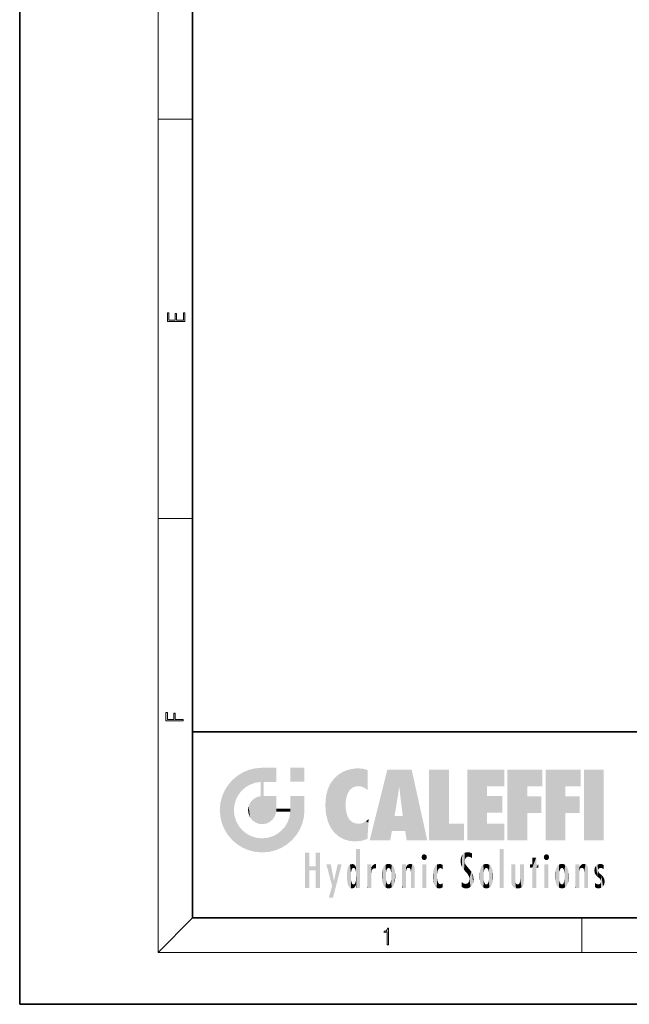
# Model space of a CAD drawing. Extents: x 0 to 210, y 0 to 297.
# Drawn here: x 0 to 70, y 0 to 114 of the extents above; entities that cross this region are included whole.
import ezdxf

# ---------------------------------------------------------------- set-up
doc = ezdxf.new("R2010")
doc.units = 0

msp = doc.modelspace()

# ---------------------------------------------------------------- linework, layer by layer
at = {"color": 7, "lineweight": 35}
for p, q in [((0, 297), (0, 0)), ((20, 287), (20, 10)), ((20, 31.5), (20, 10)), ((20, 31.5), (200, 31.5)), ((20, 10), (200, 10)), ((20, 10), (200, 10)), ((0, 0), (210, 0))]:
    msp.add_line(p, q, dxfattribs=at)
at = {"color": 7, "lineweight": 13}
for p, q in [((16, 291), (16, 6)), ((16, 102.33), (20, 102.33)), ((16, 56.17), (20, 56.17)), ((20, 10), (16, 6)), ((65, 6), (65, 10)), ((204, 6), (16, 6))]:
    msp.add_line(p, q, dxfattribs=at)
for points in [[(19.09, 78.94), (19.09, 79.95), (18.93, 79.95), (18.93, 79.08), (18.15, 79.08), (18.15, 79.85), (17.98, 79.85), (17.98, 79.08), (17.26, 79.08), (17.26, 79.93), (17.09, 79.93), (17.09, 78.94)], [(18.92, 32.78), (18.92, 32.92), (17.97, 32.92), (17.97, 33.66), (17.81, 33.66), (17.81, 32.92), (17.09, 32.92), (17.09, 33.73), (16.92, 33.73), (16.92, 32.78)], [(42.5, 6.87), (42.64, 6.87), (42.64, 8.82), (42.52, 8.82), (42.49, 8.64), (42.42, 8.52), (42.31, 8.45), (42.15, 8.44), (42.14, 8.44), (42.14, 8.32), (42.16, 8.32), (42.37, 8.34), (42.5, 8.42)]]:
    msp.add_lwpolyline(points, close=True, dxfattribs=at)
at = {"color": 114, "lineweight": 5}
for points in [[(27.24, 27.28), (27.24, 25.61), (28.04, 27.35), (27.86, 25.71)], [(28.21, 24.08), (28.04, 27.35), (28.04, 20.82), (27.86, 25.71)], [(28.16, 27.35), (28.08, 27.35), (28.21, 24.08), (28.04, 27.35)], [(28.35, 27.35), (28.16, 27.35), (28.23, 25.71), (28.21, 25.71)], [(28.21, 25.71), (28.16, 27.35), (28.21, 24.1), (28.21, 24.08)], [(28.35, 27.35), (28.23, 25.71), (28.85, 27.35), (28.94, 25.71)], [(29.65, 27.35), (28.85, 27.35), (29.39, 25.71), (28.94, 25.71)], [(29.65, 27.35), (29.39, 25.71), (29.63, 25.71), (29.56, 25.71)], [(29.65, 27.35), (29.63, 25.71), (29.67, 25.71)], [(29.67, 27.35), (29.65, 27.35), (29.67, 25.73), (29.67, 25.71)], [(29.67, 27.35), (29.67, 25.73), (29.67, 27.04), (29.67, 26.53)], [(29.67, 27.35), (29.67, 27.04), (29.67, 27.31), (29.67, 27.23)], [(32.93, 27.35), (32.93, 25.72), (31.3, 27.35), (31.3, 25.72)], [(32.93, 27.35), (31.3, 27.35), (32.93, 27.35)], [(25.15, 26.4), (24.58, 25.91), (24.84, 23.09), (24.77, 22.45)], [(25.15, 26.4), (24.84, 23.09), (25.3, 24.22), (25.01, 23.68)], [(25.15, 26.4), (25.3, 24.22), (25.79, 26.8)], [(25.3, 24.22), (25.67, 24.7), (25.79, 26.8), (26.13, 25.1)], [(25.79, 26.8), (26.13, 25.1), (26.49, 27.1), (26.65, 25.4)], [(27.24, 27.28), (26.49, 27.1), (27.24, 25.61), (26.65, 25.4)], [(36.34, 26.08), (36.38, 19.86), (36.8, 26.51), (36.9, 19.41)], [(36.8, 26.51), (36.9, 19.41), (37.28, 26.82), (37.49, 19.08)], [(37.28, 26.82), (37.49, 19.08), (37.76, 27.04)], [(37.49, 19.08), (37.69, 23.05), (37.76, 27.04), (37.71, 23.48)], [(37.76, 27.04), (37.71, 23.48), (37.79, 23.92)], [(38.23, 27.17), (37.76, 27.04), (37.87, 24.2), (37.79, 23.92)], [(38.23, 27.17), (37.87, 24.2), (38.11, 24.68), (37.99, 24.47)], [(38.23, 27.17), (38.11, 24.68), (38.69, 27.25), (38.26, 24.86)], [(38.26, 24.86), (38.51, 25.05), (38.69, 27.25), (38.81, 25.17)], [(38.69, 27.25), (38.81, 25.17), (39.08, 27.28), (39.18, 25.22)], [(39.08, 27.28), (39.18, 25.22), (39.68, 27.23), (39.59, 25.16)], [(39.68, 27.23), (39.59, 25.16), (39.97, 24.97)], [(40.25, 27.08), (39.68, 27.23), (40.25, 24.74), (39.97, 24.97)], [(40.25, 27.08), (40.25, 24.74), (40.25, 25.91), (40.25, 24.76)], [(40.25, 27.08), (40.25, 25.91), (40.25, 26.91), (40.25, 26.64)], [(40.25, 27.08), (40.25, 26.91), (40.25, 27.02)], [(42.85, 18.97), (42.52, 27.13), (40.48, 18.97)], [(45.33, 27.13), (42.52, 27.13), (44.07, 23.65), (43.9, 25.18)], [(43.9, 25.18), (42.52, 27.13), (43.04, 20.02), (42.85, 18.97)], [(45.33, 27.13), (44.07, 23.65), (44.09, 23.48), (44.07, 23.59)], [(45.33, 27.13), (44.09, 23.48), (44.21, 22.54), (44.12, 23.22)], [(45.33, 27.13), (44.21, 22.54), (44.32, 21.75), (44.31, 21.76)], [(45.33, 27.13), (44.32, 21.75), (44.75, 18.97), (44.59, 20.02)], [(45.33, 27.13), (44.75, 18.97), (47.13, 18.97)], [(47.35, 27.13), (49.64, 27.13), (47.35, 18.97), (49.64, 20.9)], [(54.06, 25.21), (51.76, 18.97), (56.03, 27.13), (51.76, 27.13)], [(54.06, 25.21), (56.03, 27.13), (56.03, 25.21)], [(58.69, 25.21), (56.39, 18.97), (60.45, 27.13), (56.39, 27.13)], [(58.69, 25.21), (60.45, 27.13), (60.45, 25.21)], [(63.12, 25.21), (60.82, 18.97), (64.88, 27.13), (60.82, 27.13)], [(63.12, 25.21), (64.88, 27.13), (64.88, 25.21)], [(67.55, 18.97), (65.25, 18.97), (67.55, 27.13), (65.25, 27.13)], [(67.55, 18.97), (67.55, 27.13), (67.55, 18.97)], [(23.69, 24.7), (24.09, 19.56), (24.09, 25.34), (24.58, 18.99)], [(24.58, 18.99), (24.58, 25.91), (24.09, 25.34)], [(25.15, 18.5), (24.77, 22.45), (24.58, 18.99), (24.58, 25.91)], [(28.04, 20.82), (27.86, 25.71), (27.86, 25.69)], [(28.04, 20.82), (27.86, 25.69), (27.86, 24.38), (27.86, 24.89)], [(28.21, 25.71), (28.21, 24.1), (28.21, 25.41), (28.21, 24.9)], [(28.21, 25.71), (28.21, 25.41), (28.21, 25.68), (28.21, 25.59)], [(35.63, 24.85), (35.95, 20.45), (35.94, 25.54)], [(35.94, 25.54), (35.95, 20.45), (36.34, 26.08), (36.38, 19.86)], [(43.9, 25.18), (43.04, 20.02), (43.35, 21.79), (43.35, 21.75)], [(43.9, 25.18), (43.35, 21.79), (43.39, 22.04), (43.37, 21.86)], [(43.9, 25.18), (43.39, 22.04), (43.66, 23.63), (43.48, 22.54)], [(43.9, 25.18), (43.66, 23.63), (43.78, 24.42), (43.66, 23.65)], [(54.06, 20.9), (51.76, 18.97), (54.06, 24.07), (54.06, 25.21)], [(56.39, 18.97), (58.69, 25.21), (58.69, 18.97), (58.69, 24.03)], [(60.82, 18.97), (63.12, 25.21), (63.12, 18.97), (63.12, 24.03)], [(23.21, 23.25), (23.39, 20.9), (23.39, 24), (23.69, 24.7)], [(23.39, 20.9), (23.69, 20.2), (23.69, 24.7), (24.09, 19.56)], [(27, 23.7), (27.22, 21.04), (27.4, 23.95), (27.61, 20.88)], [(27.4, 23.95), (27.61, 20.88), (27.86, 24.07)], [(28.04, 20.82), (27.86, 24.11), (27.61, 20.88), (27.86, 24.07)], [(28.04, 20.82), (27.86, 24.38), (27.86, 24.11), (27.86, 24.19)], [(28.52, 20.89), (28.25, 24.08), (28.04, 20.82), (28.21, 24.08)], [(28.52, 20.89), (28.49, 24.08), (28.25, 24.08), (28.32, 24.08)], [(28.52, 20.89), (28.94, 21.1), (28.49, 24.08), (28.94, 24.08)], [(29.66, 24.08), (28.94, 24.08), (29.29, 21.41), (28.94, 21.1)], [(29.66, 24.08), (29.29, 21.41), (29.66, 22.27), (29.54, 21.81)], [(29.67, 24.08), (29.66, 24.08), (29.67, 22.63), (29.66, 22.27)], [(29.67, 24.08), (29.67, 22.63), (29.67, 23.35), (29.67, 22.64)], [(29.67, 24.08), (29.67, 23.35), (29.67, 23.97), (29.67, 23.81)], [(29.67, 24.08), (29.67, 23.97), (29.67, 24.05)], [(31.5, 18.99), (31.34, 24.08), (31.3, 24.07), (31.3, 24.08)], [(31.5, 18.99), (31.3, 24.07), (31.3, 22.9), (31.3, 23.35)], [(31.5, 18.99), (31.42, 24.08), (31.34, 24.08)], [(31.99, 19.56), (31.61, 24.08), (31.5, 18.99), (31.42, 24.08)], [(32.39, 20.2), (32.12, 24.08), (31.99, 19.56), (31.61, 24.08)], [(32.92, 24.08), (32.12, 24.08), (32.68, 20.9), (32.39, 20.2)], [(32.92, 24.08), (32.68, 20.9), (32.93, 22.45), (32.87, 21.66)], [(32.93, 23.96), (32.93, 24.04), (32.92, 24.08), (32.93, 24.08)], [(32.93, 23.96), (32.92, 24.08), (32.93, 23.77), (32.93, 22.45)], [(35.35, 23), (35.42, 22.02), (35.42, 24.01), (35.63, 21.17)], [(35.42, 24.01), (35.63, 21.17), (35.63, 24.85), (35.95, 20.45)], [(54.06, 20.9), (54.06, 24.07), (54.06, 22.14)], [(54.06, 22.14), (54.06, 24.07), (55.83, 22.14), (55.83, 24.07)], [(58.69, 18.97), (58.69, 24.03), (58.69, 22.1), (60.33, 24.03)], [(58.69, 22.1), (60.33, 24.03), (60.33, 22.1)], [(63.12, 18.97), (63.12, 24.03), (63.12, 22.1), (64.76, 24.03)], [(63.12, 22.1), (64.76, 24.03), (64.76, 22.1)], [(23.14, 22.45), (23.21, 21.66), (23.21, 23.25), (23.39, 20.9)], [(26.41, 22.45), (26.47, 22.02), (26.48, 22.93), (26.63, 21.63)], [(26.48, 22.93), (26.63, 21.63), (26.69, 23.36), (26.89, 21.3)], [(26.69, 23.36), (26.89, 21.3), (27, 23.7), (27.22, 21.04)], [(31.5, 18.99), (31.3, 22.9), (31.3, 22.66), (31.3, 22.74)], [(32.93, 23.27), (32.93, 23.77), (32.93, 22.47), (32.93, 22.45)], [(38.14, 18.89), (37.71, 22.61), (37.49, 19.08), (37.69, 23.05)], [(25.03, 21.18), (24.84, 21.79), (25.15, 18.5), (24.77, 22.45)], [(29.67, 22.63), (29.66, 22.27), (29.71, 22.63), (29.67, 22.27)], [(30.48, 22.27), (29.71, 22.63), (29.67, 22.27)], [(30.48, 22.27), (29.98, 22.63), (29.71, 22.63), (29.79, 22.63)], [(30.48, 22.27), (30.98, 22.27), (29.98, 22.63), (30.49, 22.63)], [(31.29, 22.63), (30.49, 22.63), (31.17, 22.27), (30.98, 22.27)], [(31.5, 18.99), (31.29, 22.27), (30.99, 21.07), (31.2, 21.65)], [(31.29, 22.63), (31.17, 22.27), (31.29, 22.27), (31.25, 22.27)], [(31.5, 18.99), (31.3, 22.66), (31.29, 22.27), (31.3, 22.63)], [(31.29, 22.63), (31.29, 22.27), (31.3, 22.63)], [(37.87, 21.87), (37.79, 22.16), (38.14, 18.89), (37.71, 22.61)], [(37.87, 21.87), (38.14, 18.89), (37.98, 21.61)], [(44.59, 20.02), (43.4, 21.75), (43.04, 20.02), (43.35, 21.75)], [(44.59, 20.02), (44.22, 21.75), (43.4, 21.75), (44.08, 21.75)], [(44.59, 20.02), (44.32, 21.75), (44.22, 21.75), (44.28, 21.75)], [(25.33, 20.63), (25.03, 21.18), (25.79, 18.1), (25.15, 18.5)], [(25.33, 20.63), (25.79, 18.1), (25.73, 20.14)], [(30.68, 20.54), (30.28, 20.09), (30.93, 18.5), (30.29, 18.1)], [(30.68, 20.54), (30.93, 18.5), (30.99, 21.07)], [(31.5, 18.99), (30.99, 21.07), (30.93, 18.5)], [(38.14, 18.89), (38.1, 21.41), (37.98, 21.61)], [(38.83, 18.83), (38.25, 21.23), (38.14, 18.89), (38.1, 21.41)], [(38.78, 20.93), (38.49, 21.05), (38.83, 18.83), (38.25, 21.23)], [(39.13, 20.88), (38.78, 20.93), (39.54, 18.9), (38.83, 18.83)], [(39.13, 20.88), (39.54, 18.9), (39.41, 20.9)], [(39.41, 20.9), (39.54, 18.9), (39.65, 20.96), (40.22, 19.12)], [(39.65, 20.96), (40.22, 19.12), (40.05, 21.17), (40.33, 20.97)], [(40.05, 21.17), (40.33, 20.97), (40.35, 21.4), (40.34, 21.24)], [(40.28, 20.26), (40.33, 20.97), (40.22, 19.14), (40.22, 19.12)], [(40.35, 21.4), (40.34, 21.24), (40.35, 21.35)], [(47.35, 18.97), (49.64, 20.9), (51.37, 18.97), (51.37, 20.9)], [(54.06, 20.9), (56.03, 20.9), (51.76, 18.97), (56.03, 18.97)], [(25.73, 20.14), (25.79, 18.1), (26.21, 19.74), (26.49, 17.81)], [(26.21, 19.74), (26.49, 17.81), (26.77, 19.44), (27.24, 17.62)], [(26.77, 19.44), (27.24, 17.62), (27.38, 19.25), (28.04, 17.56)], [(28.67, 19.25), (28.83, 17.62), (29.27, 19.43), (29.59, 17.81)], [(29.27, 19.43), (29.59, 17.81), (29.81, 19.71), (30.29, 18.1)], [(29.81, 19.71), (30.29, 18.1), (30.28, 20.09)], [(27.38, 19.25), (28.04, 17.56), (28.04, 19.19)], [(28.04, 19.19), (28.04, 17.56), (28.67, 19.25), (28.83, 17.62)], [(33.5, 15.94), (33.5, 13.45), (33.5, 17.53), (33.01, 13.45)], [(33.5, 17.53), (33.01, 13.45), (33.01, 17.53)], [(34.72, 17.53), (34.23, 15.47), (34.23, 15.94), (33.5, 15.47)], [(34.72, 13.45), (34.23, 13.45), (34.72, 17.53), (34.23, 15.47)], [(34.72, 17.53), (34.23, 15.94), (34.23, 17.53)], [(38.89, 15.3), (38.88, 15.9), (38.89, 17.08)], [(38.9, 15.11), (38.89, 17.9), (38.94, 17.94), (38.89, 17.94)], [(38.9, 15.11), (38.89, 17.63), (38.89, 17.9), (38.89, 17.82)], [(38.9, 15.11), (38.89, 15.3), (38.89, 17.63), (38.89, 17.08)], [(38.9, 15.11), (38.94, 17.94), (38.91, 14.82)], [(38.95, 13.45), (38.91, 14.82), (39.19, 17.94), (38.94, 17.94)], [(38.95, 13.45), (39.19, 17.94), (39.05, 13.45)], [(39.3, 13.45), (39.05, 13.45), (39.29, 17.94), (39.19, 17.94)], [(39.3, 13.45), (39.29, 17.94), (39.35, 17.94)], [(39.35, 13.45), (39.3, 13.45), (39.35, 17.91), (39.35, 17.94)], [(39.35, 13.45), (39.35, 17.91), (39.35, 14.41), (39.35, 15.95)], [(46.52, 16.84), (46.63, 17.3), (46.48, 17.01), (46.52, 17.18)], [(46.52, 16.84), (46.94, 17.3), (46.63, 17.3), (46.79, 17.35)], [(46.52, 16.84), (47.09, 17.01), (46.94, 17.3), (47.05, 17.18)], [(51.04, 16.13), (51.13, 15.91), (51.03, 16.94), (51.18, 17.28)], [(51.38, 15.54), (51.31, 17.41), (51.13, 15.91), (51.18, 17.28)], [(51.38, 15.54), (51.47, 16.55), (51.31, 17.41), (51.45, 17.51)], [(51.62, 17.56), (51.45, 17.51), (51.52, 16.81), (51.47, 16.55)], [(51.62, 17.56), (51.52, 16.81), (51.8, 17.58), (51.67, 17)], [(51.67, 17), (51.77, 17.06), (51.8, 17.58), (51.9, 17.07)], [(51.8, 17.58), (51.9, 17.07), (52.07, 17.55), (52.14, 17.02)], [(52.07, 17.55), (52.14, 17.02), (52.32, 17.45)], [(52.32, 17.42), (52.32, 17.45), (52.31, 16.96), (52.14, 17.02)], [(52.32, 17.42), (52.31, 16.96), (52.32, 17.38), (52.32, 17.26)], [(55.98, 17.94), (55.98, 13.45), (55.52, 17.94), (55.52, 13.45)], [(55.98, 17.94), (55.52, 17.94), (55.98, 17.94)], [(60.65, 16.84), (60.76, 17.3), (60.61, 17.01), (60.65, 17.18)], [(60.65, 16.84), (61.07, 17.3), (60.76, 17.3), (60.92, 17.35)], [(60.65, 16.84), (61.22, 17.01), (61.07, 17.3), (61.18, 17.18)], [(34.23, 15.94), (33.5, 15.47), (33.5, 15.94), (33.5, 13.45)], [(36.13, 13.67), (35.47, 16.18), (36.34, 14.27), (35.98, 16.18)], [(36.23, 12.32), (36.34, 14.27), (37.23, 16.18), (36.35, 14.27)], [(37.23, 16.18), (36.35, 14.27), (36.77, 16.18)], [(37.95, 13.86), (37.96, 15.8), (38.03, 13.68), (38.03, 15.97)], [(38.03, 13.68), (38.03, 15.97), (38.19, 13.48), (38.2, 16.15)], [(38.19, 13.48), (38.2, 16.15), (38.3, 13.42)], [(38.44, 16.22), (38.33, 15.31), (38.2, 16.15), (38.32, 15.12)], [(38.2, 16.15), (38.32, 15.12), (38.3, 13.42), (38.32, 14.82)], [(38.47, 15.7), (38.39, 15.57), (38.44, 16.22), (38.33, 15.31)], [(38.64, 16.18), (38.47, 15.7), (38.44, 16.22)], [(38.64, 16.18), (38.62, 15.77), (38.47, 15.7), (38.52, 15.74)], [(38.62, 15.77), (38.64, 16.18), (38.71, 15.74), (38.74, 16.11)], [(38.71, 15.74), (38.74, 16.11), (38.76, 15.7), (38.88, 15.88)], [(40.23, 13.45), (40.27, 16.18), (40.21, 16.15), (40.21, 16.18)], [(40.23, 13.45), (40.21, 16.15), (40.21, 13.88), (40.21, 14.63)], [(40.56, 13.45), (40.37, 16.18), (40.23, 13.45), (40.27, 16.18)], [(40.56, 13.45), (40.63, 13.45), (40.37, 16.18), (40.62, 16.18)], [(40.67, 16.18), (40.62, 16.18), (40.67, 15.85), (40.63, 13.45)], [(40.67, 16.18), (40.67, 15.85), (40.67, 16.01), (40.67, 15.87)], [(40.67, 16.18), (40.67, 16.01), (40.67, 16.12)], [(40.68, 15.85), (40.72, 15.47), (40.78, 16.02)], [(40.72, 15.47), (40.77, 15.58), (40.78, 16.02), (40.86, 15.66)], [(40.78, 16.02), (40.86, 15.66), (40.91, 16.14), (40.97, 15.71)], [(40.91, 16.14), (40.97, 15.71), (41.04, 16.2), (41.12, 15.73)], [(41.2, 16.22), (41.04, 16.2), (41.16, 15.72), (41.12, 15.73)], [(41.2, 16.22), (41.16, 15.72), (41.2, 15.75), (41.2, 15.72)], [(41.2, 16.22), (41.2, 15.75), (41.2, 16.17), (41.2, 16.09)], [(41.96, 14.06), (42.09, 15.9), (42.09, 13.73), (42.19, 16.03)], [(42.09, 13.73), (42.19, 16.03), (42.19, 13.59), (42.32, 16.14)], [(42.19, 13.59), (42.32, 16.14), (42.32, 13.49)], [(42.47, 16.2), (42.37, 15.29), (42.32, 16.14), (42.36, 15.1)], [(42.32, 16.14), (42.36, 15.1), (42.32, 13.49)], [(42.51, 15.69), (42.43, 15.56), (42.47, 16.2), (42.37, 15.29)], [(42.66, 16.22), (42.51, 15.69), (42.47, 16.2)], [(42.66, 16.22), (42.66, 15.76), (42.51, 15.69), (42.56, 15.73)], [(42.66, 16.22), (42.85, 16.2), (42.66, 15.76), (42.77, 15.73)], [(42.85, 16.2), (42.82, 15.69), (42.77, 15.73)], [(43.01, 16.14), (42.9, 15.56), (42.85, 16.2), (42.82, 15.69)], [(42.97, 15.1), (42.96, 15.29), (43.01, 16.14), (42.9, 15.56)], [(43.14, 16.03), (43.01, 13.49), (43.01, 16.14), (42.97, 14.52)], [(43.01, 16.14), (42.97, 14.52), (42.97, 15.1), (42.97, 14.81)], [(43.24, 15.9), (43.14, 13.59), (43.14, 16.03), (43.01, 13.49)], [(44.29, 16.18), (44.23, 16.18), (44.57, 13.45), (44.25, 13.45)], [(44.25, 13.45), (44.23, 16.18), (44.23, 15), (44.23, 16.16)], [(44.29, 16.18), (44.57, 13.45), (44.39, 16.18)], [(44.64, 16.18), (44.39, 16.18), (44.64, 13.45), (44.57, 13.45)], [(44.69, 16.18), (44.64, 16.18), (44.69, 13.46), (44.69, 13.45)], [(44.64, 16.18), (44.64, 13.45), (44.69, 13.45)], [(44.69, 16.18), (44.69, 13.46), (44.69, 14.83), (44.69, 14.3)], [(44.69, 16.18), (44.69, 14.83), (44.69, 15.11), (44.69, 15.03)], [(44.69, 16.18), (44.69, 15.11), (44.69, 15.87), (44.69, 15.15)], [(44.69, 16.18), (44.69, 15.87), (44.69, 16.02), (44.69, 15.89)], [(44.69, 16.18), (44.69, 16.02), (44.69, 16.12)], [(44.7, 15.51), (44.76, 15.66), (44.78, 16.02), (44.84, 15.74)], [(44.7, 15.87), (44.7, 15.51), (44.78, 16.02)], [(44.78, 16.02), (44.84, 15.74), (44.89, 16.13), (44.96, 15.77)], [(44.89, 16.13), (44.96, 15.77), (45.03, 16.2), (45.07, 15.75)], [(45.03, 16.2), (45.07, 15.75), (45.19, 16.22)], [(45.07, 15.75), (45.14, 15.7), (45.19, 16.22), (45.2, 15.59)], [(45.19, 16.22), (45.2, 15.59), (45.4, 16.19), (45.24, 15.34)], [(45.26, 13.45), (45.58, 13.45), (45.24, 15.34), (45.4, 16.19)], [(45.58, 13.45), (45.54, 16.08), (45.4, 16.19)], [(45.65, 13.45), (45.65, 15.87), (45.58, 13.45), (45.54, 16.08)], [(46.52, 16.84), (46.94, 16.71), (47.09, 17.01), (47.05, 16.84)], [(46.52, 16.84), (46.63, 16.71), (46.94, 16.71), (46.79, 16.67)], [(47.01, 16.18), (47.01, 13.45), (46.55, 16.18), (46.55, 13.45)], [(47.01, 16.18), (46.55, 16.18), (47.01, 16.18)], [(48.08, 13.6), (48.04, 15.98), (47.98, 13.76), (47.95, 15.81)], [(48.22, 13.48), (48.24, 16.16), (48.08, 13.6), (48.04, 15.98)], [(48.28, 14.51), (48.27, 14.84), (48.22, 13.48), (48.24, 16.16)], [(48.24, 16.16), (48.31, 15.34), (48.53, 16.22), (48.39, 15.57)], [(48.27, 14.84), (48.28, 15.16), (48.24, 16.16), (48.31, 15.34)], [(48.39, 15.57), (48.5, 15.7), (48.53, 16.22), (48.67, 15.75)], [(48.53, 16.22), (48.67, 15.75), (48.72, 16.2), (48.8, 15.71)], [(48.9, 16.13), (48.72, 16.2), (48.89, 15.62), (48.8, 15.71)], [(48.9, 16.13), (48.89, 15.62), (48.9, 15.67), (48.9, 15.62)], [(48.9, 16.13), (48.9, 15.67), (48.9, 16.07), (48.9, 15.95)], [(51.04, 16.13), (51.03, 16.94), (50.98, 16.54)], [(51.62, 15.28), (51.5, 16.31), (51.38, 15.54), (51.47, 16.55)], [(51.62, 15.28), (51.62, 16.08), (51.5, 16.31), (51.6, 16.11)], [(51.65, 16.05), (51.62, 16.08), (51.84, 15.01), (51.62, 15.28)], [(51.65, 16.05), (51.84, 15.01), (51.73, 15.95)], [(51.73, 15.95), (51.84, 15.01), (51.93, 15.7), (51.96, 14.78)], [(52.31, 16.96), (52.14, 17.02), (52.31, 16.9)], [(53.49, 16.03), (53.49, 13.59), (53.39, 15.9), (53.39, 13.73)], [(53.62, 16.14), (53.62, 13.49), (53.49, 16.03), (53.49, 13.59)], [(53.77, 16.2), (53.67, 15.29), (53.62, 16.14)], [(53.67, 15.29), (53.66, 15.1), (53.62, 16.14), (53.66, 14.52)], [(53.62, 16.14), (53.66, 14.52), (53.62, 13.49), (53.67, 14.33)], [(53.77, 16.2), (53.81, 15.69), (53.67, 15.29), (53.73, 15.56)], [(53.96, 16.22), (53.81, 15.69), (53.77, 16.2)], [(53.96, 16.22), (53.96, 15.76), (53.81, 15.69), (53.86, 15.73)], [(53.96, 16.22), (54.15, 16.2), (53.96, 15.76), (54.07, 15.73)], [(54.15, 16.2), (54.12, 15.69), (54.07, 15.73)], [(54.31, 16.14), (54.2, 15.56), (54.15, 16.2), (54.12, 15.69)], [(54.27, 15.1), (54.26, 15.29), (54.31, 16.14), (54.2, 15.56)], [(54.27, 14.52), (54.31, 16.14), (54.26, 14.33), (54.31, 13.49)], [(54.27, 14.52), (54.27, 14.81), (54.31, 16.14), (54.27, 15.1)], [(54.31, 13.49), (54.31, 16.14), (54.44, 13.59), (54.44, 16.03)], [(54.44, 13.59), (54.44, 16.03), (54.54, 13.73), (54.54, 15.9)], [(56.87, 14.03), (56.9, 16.18), (56.84, 16.17), (56.84, 16.18)], [(56.87, 14.03), (56.84, 16.17), (56.84, 14.84), (56.84, 15.46)], [(56.87, 14.03), (56.9, 13.86), (56.9, 16.18), (57, 13.65)], [(56.9, 16.18), (57, 13.65), (57, 16.18), (57.1, 13.54)], [(57, 16.18), (57.1, 13.54), (57.25, 16.18), (57.23, 13.47)], [(57.25, 16.18), (57.23, 13.47), (57.3, 14.24), (57.39, 13.42)], [(57.3, 16.18), (57.25, 16.18), (57.3, 14.48), (57.3, 14.47)], [(57.25, 16.18), (57.3, 14.24), (57.3, 14.47)], [(57.3, 16.18), (57.3, 14.48), (57.3, 15.79), (57.3, 15.18)], [(57.3, 16.18), (57.3, 15.79), (57.3, 16.13), (57.3, 16.03)], [(58.04, 13.52), (57.98, 16.18), (57.86, 16.18), (57.91, 16.18)], [(58.04, 13.52), (57.86, 16.18), (57.86, 15.17), (57.86, 16.16)], [(58.29, 16.18), (57.98, 16.18), (58.14, 13.62), (58.04, 13.52)], [(58.29, 16.18), (58.14, 13.62), (58.27, 13.91), (58.22, 13.74)], [(58.29, 16.18), (58.27, 13.91), (58.32, 14.33)], [(58.32, 16.18), (58.29, 16.18), (58.32, 14.35), (58.32, 14.33)], [(58.32, 16.18), (58.32, 14.35), (58.32, 15.76), (58.32, 15.1)], [(58.32, 16.18), (58.32, 15.76), (58.32, 16.13), (58.32, 16.01)], [(59.73, 16.96), (59.27, 15.78), (59.27, 16.18), (59.02, 15.78)], [(59.27, 16.18), (59.02, 15.78), (59.02, 16.18)], [(59.73, 13.45), (59.27, 13.45), (59.73, 16.96), (59.27, 15.78)], [(59.73, 16.96), (59.27, 16.18), (59.27, 16.96)], [(59.73, 16.18), (59.73, 13.45), (59.73, 16.96)], [(59.73, 16.18), (59.97, 16.18), (59.73, 13.45), (59.73, 15.78)], [(59.73, 15.78), (59.97, 16.18), (59.97, 15.78)], [(60.65, 16.84), (61.07, 16.71), (61.22, 17.01), (61.18, 16.84)], [(60.65, 16.84), (60.76, 16.71), (61.07, 16.71), (60.92, 16.67)], [(61.14, 16.18), (61.14, 13.45), (60.69, 16.18), (60.69, 13.45)], [(61.14, 16.18), (60.69, 16.18), (61.14, 16.18)], [(62, 14.06), (62.14, 15.9), (62.14, 13.72), (62.23, 16.03)], [(62.14, 13.72), (62.23, 16.03), (62.23, 13.59), (62.36, 16.14)], [(62.23, 13.59), (62.36, 16.14), (62.36, 13.49)], [(62.52, 16.2), (62.41, 15.29), (62.36, 16.14), (62.4, 15.1)], [(62.36, 16.14), (62.4, 15.1), (62.36, 13.49)], [(62.55, 15.69), (62.47, 15.56), (62.52, 16.2), (62.41, 15.29)], [(62.71, 16.22), (62.55, 15.69), (62.52, 16.2)], [(62.71, 16.22), (62.71, 15.76), (62.55, 15.69), (62.6, 15.73)], [(62.71, 16.22), (62.9, 16.2), (62.71, 15.76), (62.81, 15.73)], [(62.9, 16.2), (62.86, 15.69), (62.81, 15.73)], [(63.06, 16.14), (62.94, 15.56), (62.9, 16.2), (62.86, 15.69)], [(63.01, 15.1), (63, 15.29), (63.06, 16.14), (62.94, 15.56)], [(63.18, 16.03), (63.06, 13.49), (63.06, 16.14), (63.01, 14.52)], [(63.06, 16.14), (63.01, 14.52), (63.01, 15.1), (63.01, 14.81)], [(63.28, 15.9), (63.18, 13.59), (63.18, 16.03), (63.06, 13.49)], [(64.33, 16.18), (64.27, 16.18), (64.61, 13.45), (64.29, 13.45)], [(64.29, 13.45), (64.27, 16.18), (64.27, 15), (64.27, 16.16)], [(64.33, 16.18), (64.61, 13.45), (64.43, 16.18)], [(64.68, 16.18), (64.43, 16.18), (64.68, 13.45), (64.61, 13.45)], [(64.73, 16.18), (64.68, 16.18), (64.73, 13.46), (64.73, 13.45)], [(64.68, 16.18), (64.68, 13.45), (64.73, 13.45)], [(64.73, 16.18), (64.73, 13.46), (64.73, 14.83), (64.73, 14.3)], [(64.73, 16.18), (64.73, 14.83), (64.73, 15.11), (64.73, 15.03)], [(64.73, 16.18), (64.73, 15.11), (64.73, 15.87), (64.73, 15.15)], [(64.73, 16.18), (64.73, 15.87), (64.73, 16.02), (64.73, 15.89)], [(64.73, 16.18), (64.73, 16.02), (64.73, 16.12)], [(64.74, 15.87), (64.75, 15.51), (64.83, 16.02)], [(64.75, 15.51), (64.8, 15.66), (64.83, 16.02), (64.88, 15.74)], [(64.83, 16.02), (64.88, 15.74), (64.94, 16.13), (65.01, 15.77)], [(64.94, 16.13), (65.01, 15.77), (65.07, 16.2), (65.11, 15.75)], [(65.07, 16.2), (65.11, 15.75), (65.24, 16.22)], [(65.11, 15.75), (65.19, 15.7), (65.24, 16.22), (65.25, 15.59)], [(65.24, 16.22), (65.25, 15.59), (65.44, 16.19), (65.28, 15.34)], [(65.3, 13.45), (65.62, 13.45), (65.28, 15.34), (65.44, 16.19)], [(65.62, 13.45), (65.58, 16.08), (65.44, 16.19)], [(65.69, 13.45), (65.69, 15.87), (65.62, 13.45), (65.58, 16.08)], [(66.5, 15.78), (66.46, 15.48), (66.64, 16.01), (66.51, 15.15)], [(66.51, 15.15), (66.6, 14.99), (66.64, 16.01), (66.84, 14.74)], [(66.64, 16.01), (66.84, 14.74), (66.85, 16.17), (66.87, 15.48)], [(66.85, 16.17), (66.92, 15.63), (67.11, 16.22)], [(66.85, 16.17), (66.87, 15.48), (66.92, 15.63)], [(66.92, 15.63), (67.03, 15.73), (67.11, 16.22), (67.19, 15.77)], [(67.11, 16.22), (67.19, 15.77), (67.33, 16.2), (67.37, 15.73)], [(67.53, 16.11), (67.33, 16.2), (67.53, 15.62), (67.37, 15.73)], [(67.53, 16.11), (67.53, 15.62), (67.53, 15.94), (67.53, 15.67)], [(67.53, 16.11), (67.53, 15.94), (67.53, 16.04)], [(37.87, 14.35), (37.85, 14.85), (37.95, 13.86), (37.87, 15.34)], [(37.87, 15.34), (37.91, 15.61), (37.95, 13.86), (37.96, 15.8)], [(38.3, 13.42), (38.32, 14.82), (38.32, 14.51)], [(38.76, 15.7), (38.88, 15.88), (38.83, 15.57)], [(38.89, 15.3), (38.83, 15.57), (38.88, 15.9), (38.88, 15.88)], [(38.95, 13.45), (38.89, 13.45), (38.91, 14.82), (38.9, 14.52)], [(40.63, 13.45), (40.68, 13.45), (40.67, 15.85), (40.68, 15.17)], [(40.67, 15.85), (40.68, 15.17), (40.68, 15.85), (40.72, 15.47)], [(40.68, 15.17), (40.68, 13.45), (40.68, 14.16), (40.68, 13.46)], [(40.68, 15.17), (40.68, 14.16), (40.68, 15.01), (40.68, 14.78)], [(40.68, 15.17), (40.68, 15.01), (40.68, 15.12)], [(41.89, 14.81), (41.91, 15.31), (41.91, 14.31), (41.96, 15.57)], [(41.91, 14.31), (41.96, 15.57), (41.96, 14.06), (42.09, 15.9)], [(42.36, 15.1), (42.36, 14.52), (42.32, 13.49), (42.37, 14.33)], [(42.36, 14.81), (42.36, 14.52), (42.36, 15.1)], [(43.37, 15.57), (43.24, 13.73), (43.24, 15.9), (43.14, 13.59)], [(43.41, 15.31), (43.37, 14.06), (43.37, 15.57), (43.24, 13.73)], [(43.44, 14.81), (43.41, 14.31), (43.41, 15.31), (43.37, 14.06)], [(44.25, 13.45), (44.23, 15), (44.23, 13.68), (44.23, 14.05)], [(44.7, 15.87), (44.69, 15.87), (44.7, 15.51), (44.69, 15.38)], [(44.69, 15.38), (44.69, 15.87), (44.69, 15.15)], [(45.26, 13.45), (45.24, 15.34), (45.24, 14.23), (45.24, 15.32)], [(45.69, 13.45), (45.68, 15.7), (45.65, 13.45), (45.65, 15.87)], [(45.69, 15.33), (45.68, 15.7), (45.69, 13.46), (45.69, 13.45)], [(45.69, 15.33), (45.69, 13.46), (45.69, 14.9), (45.69, 14.23)], [(45.69, 15.33), (45.69, 14.9), (45.69, 15.27), (45.69, 15.16)], [(47.8, 14.79), (47.82, 14.33), (47.83, 15.34), (47.86, 14.09)], [(47.83, 15.34), (47.86, 14.09), (47.88, 15.62), (47.98, 13.76)], [(47.98, 13.76), (47.95, 15.81), (47.88, 15.62)], [(51.93, 15.7), (51.96, 14.78), (51.97, 15.66), (52.01, 14.49)], [(51.97, 15.66), (52.01, 14.49), (52.23, 15.34)], [(52.27, 13.71), (52.23, 15.34), (52.14, 13.57), (52.01, 14.49)], [(52.44, 14.05), (52.33, 15.18), (52.27, 13.71), (52.23, 15.34)], [(52.49, 14.46), (52.43, 14.93), (52.44, 14.05), (52.33, 15.18)], [(53.22, 15.31), (53.22, 14.31), (53.19, 14.81)], [(53.26, 15.57), (53.26, 14.06), (53.22, 15.31), (53.22, 14.31)], [(53.39, 15.9), (53.39, 13.73), (53.26, 15.57), (53.26, 14.06)], [(53.66, 14.81), (53.66, 14.52), (53.66, 15.1)], [(54.54, 13.73), (54.54, 15.9), (54.67, 14.06), (54.67, 15.57)], [(54.67, 14.06), (54.67, 15.57), (54.71, 14.31), (54.71, 15.31)], [(54.71, 14.31), (54.71, 15.31), (54.74, 14.81)], [(56.87, 14.03), (56.84, 14.84), (56.84, 14.49), (56.84, 14.6)], [(58.04, 13.52), (57.86, 15.17), (57.86, 14.55), (57.86, 14.71)], [(61.93, 14.81), (61.96, 15.31), (61.96, 14.31), (62, 15.57)], [(61.96, 14.31), (62, 15.57), (62, 14.06), (62.14, 15.9)], [(62.4, 15.1), (62.4, 14.52), (62.36, 13.49), (62.41, 14.33)], [(62.4, 14.81), (62.4, 14.52), (62.4, 15.1)], [(63.41, 15.57), (63.28, 13.73), (63.28, 15.9), (63.18, 13.59)], [(63.46, 15.31), (63.41, 14.06), (63.41, 15.57), (63.28, 13.73)], [(63.48, 14.81), (63.46, 14.31), (63.46, 15.31), (63.41, 14.06)], [(64.29, 13.45), (64.27, 15), (64.27, 13.68), (64.27, 14.05)], [(64.74, 15.87), (64.73, 15.87), (64.75, 15.51), (64.73, 15.38)], [(64.73, 15.38), (64.73, 15.87), (64.73, 15.15)], [(65.3, 13.45), (65.28, 15.34), (65.28, 14.23), (65.28, 15.32)], [(65.74, 13.45), (65.72, 15.7), (65.69, 13.45), (65.69, 15.87)], [(65.74, 15.33), (65.72, 15.7), (65.74, 13.46), (65.74, 13.45)], [(65.74, 15.33), (65.74, 13.46), (65.74, 14.9), (65.74, 14.23)], [(65.74, 15.33), (65.74, 14.9), (65.74, 15.27), (65.74, 15.16)], [(67.08, 14.53), (66.87, 15.48), (66.84, 14.74)], [(67.08, 14.53), (67.02, 15.17), (66.87, 15.48), (66.94, 15.28)], [(67.26, 14.97), (67.02, 15.17), (67.17, 14.41), (67.08, 14.53)], [(67.26, 14.97), (67.17, 14.41), (67.23, 14.2)], [(67.46, 13.63), (67.26, 14.97), (67.23, 13.46), (67.23, 14.2)], [(67.6, 13.88), (67.5, 14.71), (67.46, 13.63), (67.26, 14.97)], [(36.23, 12.32), (35.75, 12.32), (36.34, 14.27), (36.13, 13.67)], [(38.33, 14.32), (38.43, 13.4), (38.32, 14.51), (38.3, 13.42)], [(38.33, 14.32), (38.39, 14.06), (38.43, 13.4), (38.47, 13.92)], [(38.43, 13.4), (38.47, 13.92), (38.64, 13.45), (38.52, 13.88)], [(38.52, 13.88), (38.62, 13.86), (38.64, 13.45), (38.71, 13.88)], [(38.64, 13.45), (38.71, 13.88), (38.74, 13.53), (38.76, 13.93)], [(38.74, 13.53), (38.76, 13.93), (38.89, 13.8), (38.83, 14.06)], [(38.89, 13.8), (38.83, 14.06), (38.89, 14.33)], [(38.9, 14.52), (38.89, 13.45), (38.89, 13.62), (38.89, 13.47)], [(38.9, 14.52), (38.89, 13.62), (38.89, 13.77), (38.89, 13.73)], [(38.9, 14.52), (38.89, 13.77), (38.89, 14.33), (38.89, 13.8)], [(39.35, 13.45), (39.35, 14.41), (39.35, 13.57), (39.35, 13.83)], [(40.23, 13.45), (40.21, 13.88), (40.21, 13.5), (40.21, 13.62)], [(42.32, 13.49), (42.37, 14.33), (42.47, 13.43), (42.43, 14.07)], [(42.47, 13.43), (42.43, 14.07), (42.51, 13.94)], [(42.66, 13.4), (42.47, 13.43), (42.56, 13.89), (42.51, 13.94)], [(42.66, 13.4), (42.56, 13.89), (42.77, 13.89), (42.66, 13.87)], [(42.66, 13.4), (42.77, 13.89), (42.85, 13.43)], [(42.77, 13.89), (42.82, 13.94), (42.85, 13.43), (42.9, 14.07)], [(42.85, 13.43), (42.9, 14.07), (43.01, 13.49), (42.96, 14.33)], [(43.01, 13.49), (42.96, 14.33), (42.97, 14.52)], [(44.25, 13.45), (44.23, 13.68), (44.23, 13.47), (44.23, 13.52)], [(45.26, 13.45), (45.24, 14.23), (45.24, 13.56), (45.24, 13.73)], [(48.36, 13.42), (48.3, 14.32), (48.22, 13.48), (48.28, 14.51)], [(48.36, 13.42), (48.52, 13.4), (48.3, 14.32), (48.39, 14.07)], [(48.52, 13.4), (48.5, 13.93), (48.39, 14.07)], [(48.72, 13.43), (48.66, 13.88), (48.52, 13.4), (48.5, 13.93)], [(48.9, 13.51), (48.75, 13.89), (48.72, 13.43), (48.66, 13.88)], [(48.9, 13.98), (48.75, 13.89), (48.9, 13.53), (48.9, 13.51)], [(48.9, 13.98), (48.9, 13.53), (48.9, 13.93), (48.9, 13.86)], [(51.35, 13.44), (51.29, 14), (51.1, 14.11), (51.1, 14.13)], [(51.35, 13.44), (51.1, 14.11), (51.1, 13.64), (51.1, 13.73)], [(51.4, 13.95), (51.29, 14), (51.63, 13.39), (51.35, 13.44)], [(51.4, 13.95), (51.63, 13.39), (51.58, 13.92)], [(51.58, 13.92), (51.63, 13.39), (51.71, 13.94), (51.82, 13.41)], [(51.71, 13.94), (51.82, 13.41), (51.82, 14), (51.98, 13.47)], [(51.82, 14), (51.98, 13.47), (51.91, 14.09)], [(51.98, 13.47), (51.96, 14.21), (51.91, 14.09)], [(52.14, 13.57), (52.01, 14.49), (51.98, 13.47), (51.96, 14.21)], [(53.62, 13.49), (53.67, 14.33), (53.77, 13.43), (53.73, 14.07)], [(53.77, 13.43), (53.73, 14.07), (53.81, 13.94)], [(53.96, 13.4), (53.77, 13.43), (53.86, 13.89), (53.81, 13.94)], [(53.96, 13.4), (53.86, 13.89), (54.07, 13.89), (53.96, 13.87)], [(53.96, 13.4), (54.07, 13.89), (54.15, 13.43)], [(54.07, 13.89), (54.12, 13.94), (54.15, 13.43), (54.2, 14.07)], [(54.15, 13.43), (54.2, 14.07), (54.31, 13.49), (54.26, 14.33)], [(56.87, 14.03), (56.84, 14.49), (56.84, 14.44)], [(57.3, 14.24), (57.39, 13.42), (57.32, 14.12)], [(57.39, 13.42), (57.37, 13.97), (57.32, 14.12)], [(57.6, 13.4), (57.46, 13.9), (57.39, 13.42), (57.37, 13.97)], [(57.71, 13.89), (57.58, 13.87), (57.6, 13.4), (57.46, 13.9)], [(57.85, 13.43), (57.79, 13.96), (57.6, 13.4), (57.71, 13.89)], [(57.85, 13.43), (57.86, 14.21), (57.79, 13.96), (57.84, 14.1)], [(58.04, 13.52), (57.86, 14.44), (57.85, 13.43), (57.86, 14.21)], [(58.04, 13.52), (57.86, 14.55), (57.86, 14.44), (57.86, 14.47)], [(62.36, 13.49), (62.41, 14.33), (62.52, 13.43), (62.47, 14.07)], [(62.52, 13.43), (62.47, 14.07), (62.55, 13.94)], [(62.71, 13.4), (62.52, 13.43), (62.6, 13.89), (62.55, 13.94)], [(62.71, 13.4), (62.6, 13.89), (62.81, 13.89), (62.71, 13.87)], [(62.71, 13.4), (62.81, 13.89), (62.9, 13.43)], [(62.81, 13.89), (62.86, 13.94), (62.9, 13.43), (62.94, 14.07)], [(62.9, 13.43), (62.94, 14.07), (63.06, 13.49), (63, 14.33)], [(63.06, 13.49), (63, 14.33), (63.01, 14.52)], [(64.29, 13.45), (64.27, 13.68), (64.27, 13.47), (64.27, 13.52)], [(65.3, 13.45), (65.28, 14.23), (65.28, 13.56), (65.28, 13.73)], [(66.73, 13.43), (66.69, 13.92), (66.54, 13.98), (66.54, 14.03)], [(66.73, 13.43), (66.54, 13.98), (66.54, 13.6), (66.54, 13.71)], [(66.69, 13.92), (66.73, 13.43), (66.92, 13.86), (66.94, 13.4)], [(66.92, 13.86), (66.94, 13.4), (67.09, 13.9), (67.23, 13.46)], [(67.09, 13.9), (67.23, 13.46), (67.19, 14.02)], [(67.23, 13.46), (67.23, 14.2), (67.19, 14.02)], [(67.65, 14.21), (67.59, 14.55), (67.6, 13.88), (67.5, 14.71)], [(39.35, 13.45), (39.35, 13.57), (39.35, 13.49)], [(40.23, 13.45), (40.21, 13.5), (40.21, 13.45)], [(44.25, 13.45), (44.23, 13.47), (44.23, 13.45)], [(45.26, 13.45), (45.24, 13.56), (45.24, 13.45), (45.24, 13.48)], [(51.35, 13.44), (51.1, 13.64), (51.1, 13.59)], [(64.29, 13.45), (64.27, 13.47), (64.27, 13.45)], [(65.3, 13.45), (65.28, 13.56), (65.28, 13.45), (65.28, 13.48)], [(66.73, 13.43), (66.54, 13.6), (66.54, 13.53)]]:
    msp.add_solid(points, dxfattribs=at)

doc.saveas('drawing.dxf')
